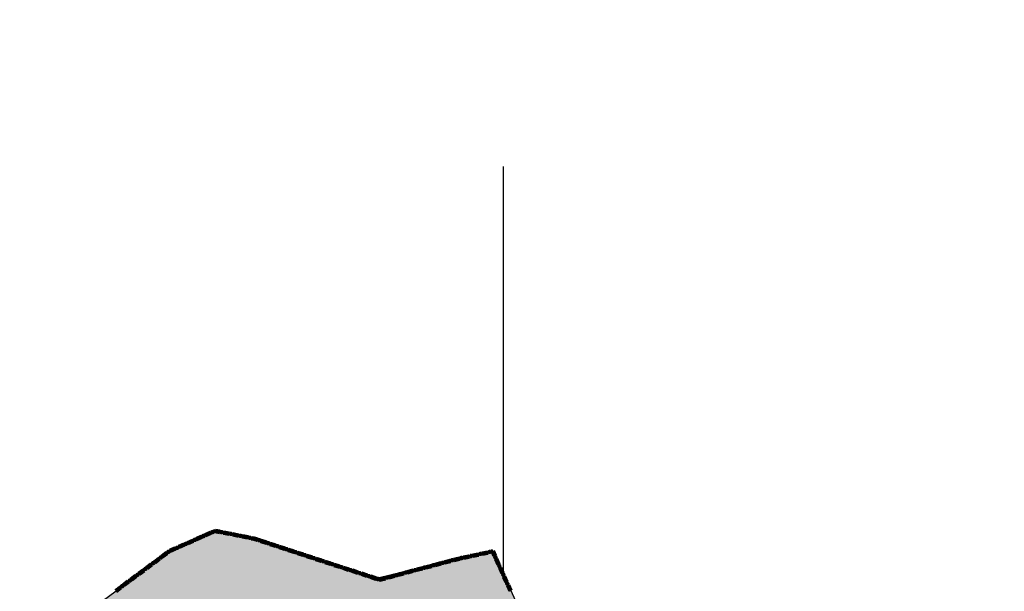
# Model space of a CAD drawing. Extents: x 8672911 to 8696628, y 4735202 to 4739388.
# Drawn here: x 8690218 to 8690283, y 4738904 to 4738942 of the extents above; entities that cross this region are included whole.
import ezdxf

# ---------------------------------------------------------------- set-up
doc = ezdxf.new("R2010")
doc.units = 0
doc.header["$MEASUREMENT"] = 0
doc.linetypes.add('CONTI', pattern=[0])
doc.layers.get('0').update_dxf_attribs({"linetype": 'CONTINUOUS'})
doc.layers.add('SIT_LDEFAULT', color=132, linetype='CONTI')

msp = doc.modelspace()

# ---------------------------------------------------------------- hatches: boundary and pattern name
h = msp.add_hatch(color=5)
h.set_gradient(color1=(245, 184, 0), one_color=1, tint=1)
h.paths.add_polyline_path([(8689836.176, 4738804.139), (8689843.632, 4738819.131), (8689847.863, 4738826.793), (8689853.211, 4738840.365), (8689855.208, 4738842.507), (8689855.536, 4738843.631), (8689854.244, 4738844.779), (8689854.064, 4738845.721), (8689854.351, 4738846.821), (8689856.054, 4738847.009), (8689857.711, 4738846.853), (8689858.28, 4738849.441), (8689861.455, 4738849.441), (8689862.321, 4738853.159), (8689862.906, 4738855.521), (8689869.219, 4738855.617), (8689872.136, 4738855.661), (8689877.828, 4738857.369), (8689881.85, 4738856.196), (8689883.245, 4738856.219), (8689885.782, 4738856.219), (8689890.328, 4738856.648), (8689894.63, 4738856.355), (8689900.69, 4738854.487), (8689901.958, 4738854.444), (8689903.734, 4738854.405), (8689904.842, 4738854.367), (8689907.641, 4738854.712), (8689910.156, 4738855.043), (8689915.229, 4738855.065), (8689918.236, 4738854.612), (8689919.374, 4738853.824), (8689920.912, 4738852.705), (8689922.989, 4738850.904), (8689924.599, 4738851.094), (8689924.599, 4738852.362), (8689924.623, 4738855.659), (8689935.41, 4738852.327), (8689936.79, 4738852.121), (8689939.812, 4738851.747), (8689941.071, 4738851.604), (8689943.608, 4738851.604), (8689947.137, 4738854.485), (8689953.532, 4738849.483), (8689956.332, 4738854.951), (8689960.064, 4738857.052), (8689960.064, 4738859.396), (8689961.091, 4738860.66), (8689967.309, 4738857.295), (8689970.307, 4738856.269), (8689973.323, 4738855.29), (8689981.783, 4738853.317), (8689989.569, 4738853.896), (8689997.061, 4738855.19), (8690015.868, 4738849.906), (8690023.523, 4738847.399), (8690030.058, 4738847.255), (8690042.414, 4738844.418), (8690048.17, 4738845.026), (8690056.671, 4738839.075), (8690062.061, 4738840.379), (8690060.857, 4738889.012), (8690086.474, 4738883.642), (8690092.864, 4738888.474), (8690089.896, 4738906.722), (8690092.989, 4738914.578), (8690088.927, 4738921.744), (8690080.049, 4738925.702), (8690074.61, 4738938.698), (8690065.523, 4738936.984), (8690057.837, 4738946.302), (8690027.819, 4738966.943), (8690005.106, 4738982.634), (8689998.487, 4738995.276), (8689992.022, 4739000.975), (8689988.319, 4739005.658), (8689978.475, 4739004.871), (8689981.574, 4739010.344), (8689978.101, 4739010.779), (8689982.114, 4739019.168), (8689979.203, 4739026.351), (8689994.799, 4739034.983), (8689997.593, 4739029.939), (8690006.005, 4739031.024), (8690008.866, 4739012.155), (8690018.185, 4738996.276), (8690060.42, 4738973.278), (8690066.745, 4738972.505), (8690069.185, 4738969.239), (8690070.822, 4738967.08), (8690085.677, 4738957.683), (8690087.246, 4738946.14), (8690092.796, 4738945.305), (8690093.328, 4738941.782), (8690102.182, 4738942.524), (8690101.519, 4738951.613), (8690106.278, 4738950.328), (8690106.836, 4738950.391), (8690111.884, 4738945.305), (8690113.422, 4738929.245), (8690129.502, 4738921.487), (8690146.655, 4738939.66), (8690163.255, 4738932.367), (8690145.182, 4738905.917), (8690156.074, 4738895.783), (8690159.714, 4738894.242), (8690163.475, 4738891.948), (8690165.183, 4738889.304), (8690167.854, 4738889.114), (8690168.356, 4738890.836), (8690175.33, 4738892.695), (8690186.559, 4738882.578), (8690197.46, 4738894.218), (8690200.995, 4738891.827), (8690203.532, 4738891.827), (8690207.787, 4738893.088), (8690215.283, 4738897.849), (8690220.386, 4738901.166), (8690228.045, 4738906.811), (8690231.255, 4738908.304), (8690234.227, 4738907.616), (8690241.835, 4738905.168), (8690249.535, 4738906.959), (8690253.27, 4738898.725), (8690259.627, 4738889.818), (8690266.881, 4738874.725), (8690270.195, 4738862.743), (8690271.42, 4738856.273), (8690272.739, 4738847.624), (8690272.686, 4738836.972), (8690270.742, 4738807.608), (8690271.263, 4738789.986), (8690271.623, 4738761.956), (8690271.909, 4738724.154), (8690272.144, 4738719.087), (8690273.83, 4738693.775), (8690276.13, 4738676.165), (8690276.473, 4738673.378), (8690278.811, 4738670.557), (8690283.132, 4738659.854), (8690284.42, 4738654.555), (8690285.061, 4738652.099), (8690287.003, 4738648.548), (8690288.995, 4738636.792), (8690293.957, 4738626.372), (8690302.747, 4738610.217), (8690303.193, 4738609.304), (8690304.628, 4738608.062), (8690307.06, 4738601.504), (8690308.756, 4738597.136), (8690309.146, 4738596.633), (8690309.431, 4738596.404), (8690311.635, 4738594.935), (8690313.564, 4738590.923), (8690318.366, 4738580.703), (8690322.587, 4738575.633), (8690327.72, 4738569.343), (8690330.197, 4738566.289), (8690333.299, 4738563.12), (8690339.957, 4738553.38), (8690345.732, 4738548.055), (8690351.924, 4738543.631), (8690363, 4738539.587), (8690367.524, 4738539.49), (8690369.238, 4738541.361), (8690369.724, 4738541.766), (8690371.569, 4738543.185), (8690374.756, 4738542.972), (8690379.669, 4738541.471), (8690381.805, 4738541.178), (8690389.077, 4738540.057), (8690397.516, 4738540.057), (8690401.49, 4738539.729), (8690413.581, 4738536.271), (8690409.74, 4738527.41), (8690398.327, 4738526.661), (8690388.483, 4738527.6), (8690385.087, 4738530.01), (8690380.142, 4738532.037), (8690375.75, 4738532.696), (8690378.91, 4738523.306), (8690380.107, 4738513.612), (8690380.504, 4738507.918), (8690380.496, 4738507.286), (8690378.332, 4738506.386), (8690379.324, 4738504.187), (8690379.666, 4738500.693), (8690377.076, 4738496.436), (8690375.97, 4738493.335), (8690375.802, 4738490.151), (8690374.948, 4738487.898), (8690371.716, 4738486.877), (8690369.696, 4738486.396), (8690367.839, 4738481.683), (8690364.7, 4738481.951), (8690362.801, 4738484.467), (8690361.718, 4738488.617), (8690359.885, 4738481.699), (8690356.608, 4738478.692), (8690353.856, 4738474.278), (8690350.982, 4738468.503), (8690346.694, 4738469.657), (8690343.564, 4738469.208), (8690334.787, 4738464.638), (8690331.739, 4738461.955), (8690336.761, 4738458.147), (8690342.987, 4738454.234), (8690344.181, 4738453.809), (8690351.733, 4738451.612), (8690360.33, 4738449.388), (8690361.974, 4738449.244), (8690373.108, 4738448.365), (8690370.672, 4738445.05), (8690368.556, 4738436.395), (8690366.462, 4738430.147), (8690367.102, 4738426.908), (8690368.175, 4738423.689), (8690367.835, 4738420.717), (8690360.409, 4738395.795), (8690359.717, 4738384.847), (8690358.201, 4738381.166), (8690354.683, 4738377.041), (8690354.319, 4738376.52), (8690353.543, 4738375.516), (8690345.041, 4738370.836), (8690334.782, 4738364.397), (8690323.739, 4738361.221), (8690315.537, 4738363.13), (8690310.784, 4738361.193), (8690311.173, 4738353.207), (8690302.739, 4738352.33), (8690300.616, 4738356.654), (8690282.881, 4738353.856), (8690272.304, 4738354.601), (8690267.443, 4738337.339), (8690250.946, 4738365.691), (8690240.963, 4738388.591), (8690237.766, 4738394.943), (8690222.907, 4738393.172), (8690218.349, 4738393.225), (8690213.912, 4738393.408), (8690206.758, 4738393.702), (8690198.757, 4738395.514), (8690195.266, 4738396.304), (8690193.159, 4738398.348), (8690185.638, 4738397.355), (8690181.726, 4738395.014), (8690180.384, 4738392.981), (8690174.753, 4738396.777), (8690170.191, 4738396.868), (8690162.025, 4738394.093), (8690159.493, 4738394.01), (8690157.126, 4738394.202), (8690154.597, 4738396.758), (8690151.285, 4738399.932), (8690148.014, 4738400.831), (8690145.467, 4738401.124), (8690141.07, 4738400.418), (8690136.546, 4738398.202), (8690132.517, 4738394.656), (8690130.786, 4738392.836), (8690128.609, 4738392.148), (8690128.003, 4738392.017), (8690120.868, 4738387.846), (8690105.507, 4738377.966), (8690101.015, 4738373.299), (8690097.339, 4738365.338), (8690088.944, 4738381.217), (8690085.42, 4738379.416), (8690081.186, 4738373.251), (8690078.71, 4738368.248), (8690068.15, 4738360.832), (8690061.777, 4738356.456), (8690052.101, 4738345.592), (8690032.173, 4738335.996), (8690020.262, 4738339.887), (8690022.965, 4738343.693), (8690021.762, 4738347.488), (8690017.67, 4738353.434), (8690018.629, 4738358.075), (8690020.086, 4738361.592), (8690020.372, 4738372.35), (8690021.947, 4738374.637), (8690023.812, 4738378.097), (8690022.748, 4738381.637), (8690022.803, 4738384.807), (8690023.485, 4738386.986), (8690023.64, 4738390.531), (8690022.326, 4738393.683), (8690009.859, 4738399.034), (8690007.299, 4738397.1), (8690004.626, 4738393.605), (8690004.464, 4738393.413), (8689998.859, 4738395.85), (8689992.927, 4738400.411), (8689991.918, 4738402.022), (8689991.267, 4738404.046), (8689989.367, 4738404.713), (8689985.127, 4738403.332), (8689980.391, 4738404.558), (8689973.445, 4738403.155), (8689968.563, 4738409.966), (8689968.915, 4738413.899), (8689970.162, 4738418.16), (8689971.059, 4738421.454), (8689971.093, 4738427.331), (8689969.862, 4738435.79), (8689966.36, 4738445.128), (8689963.334, 4738444.791), (8689957.774, 4738441.301), (8689954.868, 4738440.039), (8689952.808, 4738438.004), (8689943.888, 4738435.455), (8689938.229, 4738434.706), (8689930.69, 4738431.067), (8689921.199, 4738426.508), (8689917.291, 4738426.423), (8689913.009, 4738428.002), (8689908.897, 4738431.962), (8689908.488, 4738432.445), (8689903.22, 4738439.276), (8689901.442, 4738444.94), (8689900.943, 4738452.248), (8689899.491, 4738456.08), (8689897.527, 4738467.317), (8689897.716, 4738472.388), (8689903.38, 4738480.736), (8689905.567, 4738483.519), (8689909.29, 4738486.967), (8689909.75, 4738487.39), (8689915.079, 4738489.437), (8689921.404, 4738489.929), (8689930.408, 4738490.63), (8689927.048, 4738503.623), (8689926.197, 4738506.891), (8689928.372, 4738509.232), (8689922.92, 4738517.752), (8689915.982, 4738514.045), (8689912.085, 4738519.278), (8689917.141, 4738526.542), (8689919.947, 4738531.219), (8689920.583, 4738535.216), (8689918.715, 4738540.827), (8689922.112, 4738544.831), (8689917.328, 4738552.305), (8689914.342, 4738546.709), (8689914.151, 4738546.34), (8689910.042, 4738550.465), (8689904.118, 4738548.58), (8689901.52, 4738552.955), (8689896.596, 4738554.071), (8689893.3, 4738555.395), (8689890.407, 4738556.557), (8689886.694, 4738560.142), (8689882.575, 4738564.451), (8689874.053, 4738574.345), (8689871.139, 4738577.786), (8689869.878, 4738576.191), (8689863.313, 4738576.864), (8689861.191, 4738577.257), (8689851.837, 4738578.994), (8689850.09, 4738580.286), (8689851.117, 4738585.514), (8689844.111, 4738587.564), (8689838.696, 4738591.475), (8689830.242, 4738587.699), (8689824.86, 4738586.109), (8689820.584, 4738586.611), (8689813.766, 4738590.912), (8689808.948, 4738591.128), (8689806.846, 4738591.613), (8689806.703, 4738593.415), (8689806.144, 4738594.762), (8689804.8, 4738593.639), (8689800.428, 4738593.181), (8689798.245, 4738594.021), (8689798.245, 4738596.578), (8689801.05, 4738600.384), (8689802.243, 4738603.186), (8689802.636, 4738609.131), (8689803.328, 4738621.543), (8689803.531, 4738624.699), (8689806.5, 4738634.402), (8689809.798, 4738643.999), (8689812.56, 4738652.037), (8689813.924, 4738660.554), (8689815.246, 4738663.434), (8689818.955, 4738666.892), (8689825.815, 4738670.193), (8689826.539, 4738670.699), (8689833.816, 4738676.427), (8689839.91, 4738680.951), (8689842.745, 4738686.196), (8689847.542, 4738692.533), (8689847.859, 4738694.023), (8689846.336, 4738698.543), (8689840.911, 4738697.695), (8689838.052, 4738709.66), (8689832.79, 4738721.143), (8689847.055, 4738741.736), (8689856.202, 4738754.993), (8689858.401, 4738768.273), (8689842.725, 4738793.771)])
h.paths.add_polyline_path([(8689862.861, 4738855.526), (8689872.399, 4738855.619), (8689877.7, 4738857.363), (8689882.103, 4738856.242), (8689890.709, 4738856.646), (8689890.043, 4738854.845), (8689894.758, 4738856.339), (8689900.198, 4738854.608), (8689904.843, 4738854.333), (8689910.033, 4738855.004), (8689915.251, 4738855.004), (8689916.614, 4738854.915), (8689918.461, 4738854.623), (8689922.846, 4738851.028), (8689923.021, 4738850.861), (8689924.599, 4738851.116), (8689924.623, 4738855.659), (8689935.296, 4738852.387), (8689939.306, 4738851.79), (8689943.726, 4738851.651), (8689947.291, 4738854.366), (8689953.418, 4738849.543), (8689956.552, 4738855.078), (8689960.349, 4738857.216), (8689960.075, 4738859.41), (8689961.091, 4738860.66), (8689967.515, 4738857.224), (8689973.441, 4738855.239), (8689981.708, 4738853.358), (8689983.028, 4738853.41), (8689982.663, 4738850.454), (8689982.663, 4738846.937), (8689982.528, 4738845.119), (8689984.713, 4738841.337), (8689982.131, 4738837.621), (8689983.006, 4738836.638), (8689978.794, 4738835.679), (8689978.264, 4738832.003), (8689977.071, 4738829.857), (8689975.267, 4738826.852), (8689945.78, 4738827.477), (8689945.294, 4738815.087), (8689926.637, 4738814.796), (8689928.532, 4738778.307), (8689956.256, 4738779.822), (8689955.872, 4738775.967), (8689952.514, 4738771.162), (8689951.598, 4738770.062), (8689950.61, 4738768.588), (8689950.472, 4738768.718), (8689948.103, 4738765.883), (8689950.676, 4738764.152), (8689955.282, 4738761.055), (8689958.918, 4738759.698), (8689961.551, 4738756.766), (8689959.486, 4738754.901), (8689958.937, 4738753.184), (8689954.908, 4738754.773), (8689954.955, 4738753.937), (8689955.15, 4738753.402), (8689955.106, 4738752.989), (8689954.91, 4738752.559), (8689954.534, 4738752.22), (8689954.297, 4738752.1), (8689953.781, 4738752.1), (8689953.423, 4738752.326), (8689953.122, 4738752.4), (8689952.685, 4738752.508), (8689952.447, 4738752.693), (8689951.405, 4738752.736), (8689950.745, 4738752.894), (8689950.384, 4738753.074), (8689949.207, 4738753.147), (8689948.744, 4738752.892), (8689948.128, 4738752.41), (8689947.781, 4738752.251), (8689947.421, 4738752.303), (8689946.924, 4738752.565), (8689946.56, 4738752.693), (8689946.398, 4738752.649), (8689946.188, 4738752.393), (8689945.948, 4738752.002), (8689945.811, 4738751.662), (8689945.587, 4738751.445), (8689945.302, 4738751.294), (8689944.082, 4738751.178), (8689943.739, 4738751.073), (8689943.361, 4738750.486), (8689943.212, 4738750.359), (8689943.107, 4738750.148), (8689943.049, 4738749.831), (8689942.7, 4738749.5), (8689942.189, 4738749.236), (8689941.663, 4738749.205), (8689941.272, 4738749.232), (8689941.093, 4738749.16), (8689940.926, 4738748.874), (8689940.806, 4738748.197), (8689940.641, 4738748.001), (8689940.327, 4738747.949), (8689939.77, 4738748.159), (8689939.558, 4738748.316), (8689939.375, 4738748.295), (8689939.258, 4738747.97), (8689938.777, 4738747.472), (8689938.603, 4738747.225), (8689938.688, 4738747.09), (8689939.2, 4738746.835), (8689939.425, 4738746.676), (8689939.474, 4738746.459), (8689939.35, 4738746.21), (8689938.748, 4738745.878), (8689938.158, 4738745.496), (8689937.622, 4738745.299), (8689937.11, 4738745.154), (8689936.734, 4738744.903), (8689936.629, 4738744.568), (8689936.585, 4738743.8), (8689936.525, 4738743.636), (8689936.345, 4738743.538), (8689935.895, 4738743.402), (8689935.803, 4738743.228), (8689935.759, 4738742.658), (8689935.759, 4738742.1), (8689935.669, 4738741.889), (8689935.506, 4738741.828), (8689934.435, 4738741.888), (8689934.228, 4738741.757), (8689934.06, 4738741.525), (8689934.078, 4738740.444), (8689934.077, 4738740.007), (8689934.123, 4738739.857), (8689934.546, 4738739.435), (8689934.725, 4738739.045), (8689934.681, 4738738.693), (8689934.548, 4738738.419), (8689934.275, 4738738.217), (8689933.644, 4738738.135), (8689933.178, 4738738.135), (8689933.028, 4738738.074), (8689932.892, 4738737.879), (8689932.846, 4738737.63), (8689932.697, 4738737.264), (8689932.441, 4738736.907), (8689932.2, 4738736.666), (8689931.856, 4738736.419), (8689931.091, 4738735.049), (8689931.03, 4738734.138), (8689931.317, 4738733.507), (8689931.895, 4738732.821), (8689930.706, 4738727.655), (8689931.785, 4738720.969), (8689924.94, 4738719.58), (8689925.716, 4738716.736), (8689925.834, 4738714.255), (8689918.074, 4738715.245), (8689917.012, 4738714.811), (8689915.234, 4738714.492), (8689913.412, 4738713.832), (8689911.944, 4738713.909), (8689911.362, 4738713.708), (8689911.855, 4738713.385), (8689912.213, 4738713.345), (8689912.492, 4738712.827), (8689913.209, 4738712.727), (8689914.345, 4738712.807), (8689915.46, 4738713.325), (8689915.858, 4738713.285), (8689915.998, 4738712.847), (8689915.998, 4738710.386), (8689916.117, 4738709.62), (8689916.316, 4738708.804), (8689915.998, 4738708.525), (8689915.261, 4738708.465), (8689911.178, 4738708.525), (8689910.222, 4738708.684), (8689909.923, 4738708.604), (8689909.784, 4738708.465), (8689909.525, 4738707.569), (8689908.848, 4738707.31), (8689908.409, 4738707.39), (8689907.155, 4738707.131), (8689906.438, 4738707.031), (8689905.88, 4738707.21), (8689905.243, 4738707.21), (8689904.625, 4738707.609), (8689904.426, 4738707.947), (8689904.326, 4738708.863), (8689904.207, 4738708.883), (8689903.669, 4738708.684), (8689902.873, 4738707.967), (8689902.235, 4738707.828), (8689902.076, 4738707.907), (8689901.618, 4738708.405), (8689901.239, 4738709.322), (8689901.239, 4738709.76), (8689901.299, 4738710.138), (8689901.678, 4738710.437), (8689901.996, 4738711.453), (8689902.195, 4738711.851), (8689903.012, 4738711.672), (8689903.47, 4738711.771), (8689905.163, 4738711.592), (8689905.378, 4738712.831), (8689902.921, 4738713.219), (8689901.064, 4738713.378), (8689899.769, 4738713.865), (8689897.204, 4738713.275), (8689892.546, 4738713.139), (8689891.219, 4738712.237), (8689890.609, 4738712.131), (8689889.866, 4738711.6), (8689889.016, 4738711.892), (8689886.31, 4738710.99), (8689885.624, 4738710.413), (8689884.452, 4738708.999), (8689883.232, 4738708.814), (8689882.011, 4738709.291), (8689881.135, 4738708.867), (8689878.575, 4738708.265), (8689878.079, 4738707.762), (8689877.452, 4738707.701), (8689876.378, 4738707.235), (8689875.43, 4738706.744), (8689874.183, 4738705.921), (8689872.086, 4738705.762), (8689869.99, 4738705.152), (8689865.134, 4738702.365), (8689863.913, 4738701.277), (8689859.031, 4738698.756), (8689856.908, 4738697.881), (8689854.334, 4738696.633), (8689851.017, 4738696.872), (8689848.504, 4738695.482), (8689848.311, 4738695.375), (8689847.486, 4738695.129), (8689846.348, 4738698.545), (8689840.937, 4738697.734), (8689838.169, 4738709.295), (8689832.813, 4738721.095), (8689845.168, 4738739.012), (8689853.179, 4738750.611), (8689856.159, 4738755.011), (8689858.356, 4738768.28), (8689835.973, 4738803.674), (8689841.783, 4738815.805), (8689847.852, 4738826.773), (8689851.611, 4738836.36), (8689853.186, 4738840.239), (8689854.844, 4738842.138), (8689855.244, 4738842.608), (8689855.412, 4738843.802), (8689854.147, 4738845.153), (8689854.111, 4738845.9), (8689854.339, 4738846.82), (8689856.1, 4738847.013), (8689857.737, 4738846.974), (8689858.28, 4738849.441), (8689861.491, 4738849.575), (8689862.372, 4738853.474)], flags=17)

# ---------------------------------------------------------------- linework, layer by layer
at = {"color": 7}
msp.add_line((8690250.225, 4738905.382), (8690250.225, 4738932.339), dxfattribs=at)
at = {"color": 32, "lineweight": 30, "flags": 128}
msp.add_lwpolyline([(8690215.283, 4738897.849), (8690220.386, 4738901.166), (8690228.045, 4738906.811), (8690231.255, 4738908.304), (8690234.227, 4738907.616), (8690241.835, 4738905.168), (8690249.535, 4738906.959), (8690253.27, 4738898.725), (8690259.627, 4738889.818), (8690266.881, 4738874.725), (8690270.195, 4738862.743)], dxfattribs=at)
at = {"layer": 'SIT_LDEFAULT', "color": 32, "lineweight": 80}
for p, q in [((8690231.132, 4738908.274), (8690231.216, 4738908.312)), ((8690231.137, 4738908.264), (8690231.218, 4738908.3)), ((8690231.141, 4738908.254), (8690231.219, 4738908.288)), ((8690231.146, 4738908.243), (8690231.22, 4738908.276)), ((8690231.151, 4738908.233), (8690231.222, 4738908.264)), ((8690231.216, 4738908.312), (8690231.513, 4738908.253)), ((8690231.218, 4738908.3), (8690231.511, 4738908.242)), ((8690231.219, 4738908.288), (8690231.509, 4738908.23)), ((8690231.22, 4738908.276), (8690231.507, 4738908.219)), ((8690231.222, 4738908.264), (8690231.504, 4738908.208)), ((8690229.393, 4738907.502), (8690229.741, 4738907.656)), ((8690229.398, 4738907.491), (8690229.746, 4738907.646)), ((8690229.402, 4738907.481), (8690229.75, 4738907.635)), ((8690229.407, 4738907.47), (8690229.755, 4738907.625)), ((8690229.412, 4738907.46), (8690229.76, 4738907.614)), ((8690229.973, 4738907.759), (8690230.321, 4738907.914)), ((8690229.978, 4738907.749), (8690230.325, 4738907.904)), ((8690229.982, 4738907.739), (8690230.33, 4738907.893)), ((8690229.987, 4738907.728), (8690230.335, 4738907.883)), ((8690229.991, 4738907.718), (8690230.339, 4738907.872)), ((8690230.553, 4738908.017), (8690230.9, 4738908.171)), ((8690230.557, 4738908.007), (8690230.905, 4738908.161)), ((8690230.562, 4738907.996), (8690230.91, 4738908.151)), ((8690230.566, 4738907.986), (8690230.914, 4738908.14)), ((8690230.571, 4738907.975), (8690230.919, 4738908.13)), ((8690231.753, 4738908.158), (8690232.126, 4738908.083)), ((8690231.755, 4738908.169), (8690232.129, 4738908.095)), ((8690231.758, 4738908.18), (8690232.131, 4738908.106)), ((8690231.76, 4738908.192), (8690232.133, 4738908.117)), ((8690231.762, 4738908.203), (8690232.135, 4738908.128)), ((8690232.375, 4738908.034), (8690232.748, 4738907.959)), ((8690232.377, 4738908.045), (8690232.751, 4738907.97)), ((8690232.38, 4738908.056), (8690232.753, 4738907.981)), ((8690232.382, 4738908.067), (8690232.755, 4738907.993)), ((8690232.384, 4738908.079), (8690232.757, 4738908.004)), ((8690232.997, 4738907.909), (8690233.37, 4738907.835)), ((8690232.999, 4738907.92), (8690233.372, 4738907.846)), ((8690233.002, 4738907.932), (8690233.375, 4738907.857)), ((8690233.004, 4738907.943), (8690233.377, 4738907.868)), ((8690233.006, 4738907.954), (8690233.379, 4738907.879)), ((8690233.619, 4738907.785), (8690233.755, 4738907.758)), ((8690233.621, 4738907.796), (8690233.758, 4738907.769)), ((8690233.623, 4738907.807), (8690233.761, 4738907.78)), ((8690233.626, 4738907.818), (8690233.764, 4738907.791)), ((8690233.628, 4738907.83), (8690233.767, 4738907.802)), ((8690233.755, 4738907.758), (8690233.982, 4738907.684)), ((8690233.758, 4738907.769), (8690233.986, 4738907.694)), ((8690233.761, 4738907.78), (8690233.989, 4738907.705)), ((8690233.764, 4738907.791), (8690233.993, 4738907.716)), ((8690233.767, 4738907.802), (8690233.996, 4738907.727)), ((8690234.227, 4738907.616), (8690234.589, 4738907.498)), ((8690234.231, 4738907.627), (8690234.592, 4738907.508)), ((8690234.234, 4738907.637), (8690234.596, 4738907.519)), ((8690234.238, 4738907.648), (8690234.599, 4738907.53)), ((8690228.234, 4738906.987), (8690228.582, 4738907.141)), ((8690228.239, 4738906.976), (8690228.586, 4738907.131)), ((8690228.243, 4738906.966), (8690228.591, 4738907.12)), ((8690228.248, 4738906.955), (8690228.596, 4738907.11)), ((8690228.253, 4738906.945), (8690228.6, 4738907.099)), ((8690228.814, 4738907.244), (8690229.161, 4738907.399)), ((8690228.818, 4738907.234), (8690229.166, 4738907.388)), ((8690228.823, 4738907.223), (8690229.171, 4738907.378)), ((8690228.828, 4738907.213), (8690229.175, 4738907.367)), ((8690228.832, 4738907.202), (8690229.18, 4738907.357)), ((8690234.223, 4738907.605), (8690234.585, 4738907.487)), ((8690234.826, 4738907.408), (8690235.188, 4738907.29)), ((8690234.83, 4738907.419), (8690235.192, 4738907.301)), ((8690234.833, 4738907.43), (8690235.195, 4738907.312)), ((8690234.837, 4738907.441), (8690235.199, 4738907.322)), ((8690234.841, 4738907.451), (8690235.202, 4738907.333)), ((8690235.429, 4738907.211), (8690235.791, 4738907.093)), ((8690235.433, 4738907.222), (8690235.795, 4738907.104)), ((8690235.436, 4738907.233), (8690235.798, 4738907.115)), ((8690235.44, 4738907.244), (8690235.802, 4738907.125)), ((8690235.444, 4738907.254), (8690235.805, 4738907.136)), ((8690236.032, 4738907.014), (8690236.394, 4738906.896)), ((8690236.036, 4738907.025), (8690236.398, 4738906.907)), ((8690236.039, 4738907.036), (8690236.401, 4738906.918)), ((8690236.043, 4738907.047), (8690236.405, 4738906.929)), ((8690236.046, 4738907.058), (8690236.408, 4738906.939)), ((8690249.445, 4738906.939), (8690249.535, 4738906.959)), ((8690249.535, 4738906.959), (8690249.67, 4738906.662)), ((8690227.203, 4738906.242), (8690227.508, 4738906.469)), ((8690227.21, 4738906.233), (8690227.515, 4738906.46)), ((8690227.217, 4738906.224), (8690227.522, 4738906.451)), ((8690227.224, 4738906.214), (8690227.529, 4738906.442)), ((8690227.23, 4738906.205), (8690227.536, 4738906.433)), ((8690227.712, 4738906.621), (8690228.017, 4738906.848)), ((8690227.719, 4738906.611), (8690228.024, 4738906.839)), ((8690227.726, 4738906.602), (8690228.031, 4738906.83)), ((8690227.732, 4738906.593), (8690228.038, 4738906.82)), ((8690227.739, 4738906.584), (8690228.045, 4738906.811)), ((8690236.635, 4738906.817), (8690236.997, 4738906.699)), ((8690236.639, 4738906.828), (8690237.001, 4738906.71)), ((8690236.642, 4738906.839), (8690237.004, 4738906.721)), ((8690236.646, 4738906.85), (8690237.008, 4738906.732)), ((8690236.649, 4738906.861), (8690237.011, 4738906.743)), ((8690237.238, 4738906.62), (8690237.6, 4738906.502)), ((8690237.242, 4738906.631), (8690237.603, 4738906.513)), ((8690237.245, 4738906.642), (8690237.607, 4738906.524)), ((8690237.249, 4738906.653), (8690237.611, 4738906.535)), ((8690237.252, 4738906.664), (8690237.614, 4738906.546)), ((8690237.841, 4738906.424), (8690238.203, 4738906.305)), ((8690237.845, 4738906.434), (8690238.206, 4738906.316)), ((8690237.848, 4738906.445), (8690238.21, 4738906.327)), ((8690237.852, 4738906.456), (8690238.213, 4738906.338)), ((8690237.855, 4738906.467), (8690238.217, 4738906.349)), ((8690246.353, 4738906.235), (8690246.721, 4738906.333)), ((8690246.356, 4738906.224), (8690246.724, 4738906.322)), ((8690246.359, 4738906.213), (8690246.727, 4738906.311)), ((8690246.966, 4738906.399), (8690247.144, 4738906.446)), ((8690246.969, 4738906.388), (8690247.147, 4738906.435)), ((8690246.972, 4738906.377), (8690247.149, 4738906.424)), ((8690246.975, 4738906.366), (8690247.152, 4738906.413)), ((8690246.978, 4738906.355), (8690247.155, 4738906.402)), ((8690247.144, 4738906.446), (8690247.337, 4738906.488)), ((8690247.147, 4738906.435), (8690247.339, 4738906.476)), ((8690247.149, 4738906.424), (8690247.342, 4738906.465)), ((8690247.152, 4738906.413), (8690247.344, 4738906.454)), ((8690247.155, 4738906.402), (8690247.346, 4738906.443)), ((8690247.585, 4738906.541), (8690247.957, 4738906.62)), ((8690247.587, 4738906.53), (8690247.96, 4738906.609)), ((8690247.59, 4738906.518), (8690247.962, 4738906.598)), ((8690247.592, 4738906.507), (8690247.964, 4738906.587)), ((8690247.595, 4738906.496), (8690247.967, 4738906.576)), ((8690248.205, 4738906.674), (8690248.577, 4738906.754)), ((8690248.208, 4738906.663), (8690248.58, 4738906.742)), ((8690248.21, 4738906.651), (8690248.582, 4738906.731)), ((8690248.212, 4738906.64), (8690248.584, 4738906.72)), ((8690248.215, 4738906.629), (8690248.587, 4738906.709)), ((8690248.825, 4738906.807), (8690249.197, 4738906.886)), ((8690248.828, 4738906.796), (8690249.2, 4738906.875)), ((8690248.83, 4738906.784), (8690249.202, 4738906.864)), ((8690248.833, 4738906.773), (8690249.205, 4738906.853)), ((8690248.835, 4738906.762), (8690249.207, 4738906.842)), ((8690249.448, 4738906.928), (8690249.529, 4738906.946)), ((8690249.45, 4738906.917), (8690249.522, 4738906.933)), ((8690249.453, 4738906.906), (8690249.515, 4738906.919)), ((8690249.455, 4738906.895), (8690249.509, 4738906.906)), ((8690249.509, 4738906.906), (8690249.628, 4738906.643)), ((8690249.515, 4738906.919), (8690249.638, 4738906.648)), ((8690249.522, 4738906.933), (8690249.649, 4738906.653)), ((8690249.529, 4738906.946), (8690249.659, 4738906.657)), ((8690249.733, 4738906.412), (8690249.89, 4738906.066)), ((8690249.743, 4738906.417), (8690249.9, 4738906.07)), ((8690249.754, 4738906.422), (8690249.911, 4738906.075)), ((8690249.764, 4738906.426), (8690249.921, 4738906.08)), ((8690249.774, 4738906.431), (8690249.932, 4738906.084)), ((8690226.186, 4738905.484), (8690226.491, 4738905.712)), ((8690226.193, 4738905.475), (8690226.498, 4738905.702)), ((8690226.199, 4738905.466), (8690226.505, 4738905.693)), ((8690226.206, 4738905.457), (8690226.511, 4738905.684)), ((8690226.213, 4738905.448), (8690226.518, 4738905.675)), ((8690226.694, 4738905.863), (8690227, 4738906.09)), ((8690226.701, 4738905.854), (8690227.006, 4738906.081)), ((8690226.708, 4738905.845), (8690227.013, 4738906.072)), ((8690226.715, 4738905.836), (8690227.02, 4738906.063)), ((8690226.722, 4738905.826), (8690227.027, 4738906.054)), ((8690238.444, 4738906.227), (8690238.806, 4738906.109)), ((8690238.448, 4738906.237), (8690238.809, 4738906.119)), ((8690238.451, 4738906.248), (8690238.813, 4738906.13)), ((8690238.455, 4738906.259), (8690238.816, 4738906.141)), ((8690238.458, 4738906.27), (8690238.82, 4738906.152)), ((8690239.047, 4738906.03), (8690239.409, 4738905.912)), ((8690239.05, 4738906.041), (8690239.412, 4738905.922)), ((8690239.054, 4738906.052), (8690239.416, 4738905.933)), ((8690239.058, 4738906.062), (8690239.419, 4738905.944)), ((8690239.061, 4738906.073), (8690239.423, 4738905.955)), ((8690239.65, 4738905.833), (8690240.012, 4738905.715)), ((8690239.653, 4738905.844), (8690240.015, 4738905.726)), ((8690239.657, 4738905.855), (8690240.019, 4738905.737)), ((8690239.66, 4738905.866), (8690240.022, 4738905.747)), ((8690239.664, 4738905.876), (8690240.026, 4738905.758)), ((8690240.26, 4738905.658), (8690240.622, 4738905.54)), ((8690240.263, 4738905.669), (8690240.625, 4738905.55)), ((8690240.267, 4738905.679), (8690240.629, 4738905.561)), ((8690243.902, 4738905.582), (8690244.269, 4738905.68)), ((8690243.905, 4738905.57), (8690244.272, 4738905.669)), ((8690243.907, 4738905.559), (8690244.275, 4738905.657)), ((8690244.514, 4738905.745), (8690244.882, 4738905.843)), ((8690244.517, 4738905.734), (8690244.885, 4738905.832)), ((8690244.52, 4738905.723), (8690244.888, 4738905.821)), ((8690244.523, 4738905.712), (8690244.891, 4738905.81)), ((8690244.526, 4738905.701), (8690244.894, 4738905.799)), ((8690245.127, 4738905.908), (8690245.495, 4738906.006)), ((8690245.13, 4738905.897), (8690245.498, 4738905.995)), ((8690245.133, 4738905.886), (8690245.501, 4738905.984)), ((8690245.136, 4738905.875), (8690245.504, 4738905.973)), ((8690245.139, 4738905.864), (8690245.507, 4738905.962)), ((8690245.74, 4738906.072), (8690246.108, 4738906.17)), ((8690245.743, 4738906.061), (8690246.111, 4738906.159)), ((8690245.746, 4738906.05), (8690246.114, 4738906.148)), ((8690245.749, 4738906.039), (8690246.117, 4738906.137)), ((8690245.752, 4738906.028), (8690246.12, 4738906.126)), ((8690246.362, 4738906.202), (8690246.73, 4738906.3)), ((8690246.365, 4738906.191), (8690246.732, 4738906.289)), ((8690249.995, 4738905.835), (8690250.152, 4738905.488)), ((8690250.005, 4738905.839), (8690250.162, 4738905.493)), ((8690250.016, 4738905.844), (8690250.173, 4738905.497)), ((8690250.026, 4738905.849), (8690250.183, 4738905.502)), ((8690250.036, 4738905.853), (8690250.194, 4738905.507)), ((8690225.677, 4738905.105), (8690225.982, 4738905.333)), ((8690225.684, 4738905.096), (8690225.989, 4738905.323)), ((8690225.691, 4738905.087), (8690225.996, 4738905.314)), ((8690225.698, 4738905.078), (8690226.003, 4738905.305)), ((8690225.704, 4738905.069), (8690226.01, 4738905.296)), ((8690240.253, 4738905.636), (8690240.615, 4738905.518)), ((8690240.256, 4738905.647), (8690240.618, 4738905.529)), ((8690240.856, 4738905.439), (8690241.217, 4738905.321)), ((8690240.859, 4738905.45), (8690241.221, 4738905.332)), ((8690240.863, 4738905.461), (8690241.225, 4738905.343)), ((8690240.866, 4738905.472), (8690241.228, 4738905.354)), ((8690240.87, 4738905.483), (8690241.232, 4738905.364)), ((8690241.459, 4738905.242), (8690241.82, 4738905.124)), ((8690241.462, 4738905.253), (8690241.824, 4738905.135)), ((8690241.466, 4738905.264), (8690241.828, 4738905.146)), ((8690241.469, 4738905.275), (8690241.831, 4738905.157)), ((8690241.473, 4738905.286), (8690241.835, 4738905.168)), ((8690242.062, 4738905.045), (8690242.065, 4738905.045)), ((8690242.066, 4738905.092), (8690242.431, 4738905.189)), ((8690242.066, 4738905.08), (8690242.434, 4738905.178)), ((8690242.069, 4738905.069), (8690242.437, 4738905.167)), ((8690242.072, 4738905.058), (8690242.44, 4738905.156)), ((8690242.075, 4738905.047), (8690242.443, 4738905.145)), ((8690242.676, 4738905.255), (8690243.044, 4738905.353)), ((8690242.679, 4738905.244), (8690243.047, 4738905.342)), ((8690242.682, 4738905.233), (8690243.05, 4738905.331)), ((8690242.685, 4738905.222), (8690243.052, 4738905.32)), ((8690242.688, 4738905.21), (8690243.055, 4738905.309)), ((8690243.289, 4738905.418), (8690243.656, 4738905.516)), ((8690243.292, 4738905.407), (8690243.659, 4738905.505)), ((8690243.295, 4738905.396), (8690243.662, 4738905.494)), ((8690243.298, 4738905.385), (8690243.665, 4738905.483)), ((8690243.3, 4738905.374), (8690243.668, 4738905.472)), ((8690243.91, 4738905.548), (8690244.278, 4738905.646)), ((8690243.913, 4738905.537), (8690244.281, 4738905.635)), ((8690250.257, 4738905.257), (8690250.414, 4738904.91)), ((8690250.267, 4738905.262), (8690250.425, 4738904.915)), ((8690250.278, 4738905.266), (8690250.435, 4738904.92)), ((8690250.288, 4738905.271), (8690250.445, 4738904.925)), ((8690250.298, 4738905.276), (8690250.456, 4738904.929)), ((8690224.66, 4738904.348), (8690224.965, 4738904.575)), ((8690224.666, 4738904.338), (8690224.972, 4738904.566)), ((8690224.673, 4738904.329), (8690224.978, 4738904.557)), ((8690224.68, 4738904.32), (8690224.985, 4738904.548)), ((8690224.687, 4738904.311), (8690224.992, 4738904.538)), ((8690225.168, 4738904.727), (8690225.474, 4738904.954)), ((8690225.175, 4738904.717), (8690225.48, 4738904.945)), ((8690225.182, 4738904.708), (8690225.487, 4738904.935)), ((8690225.189, 4738904.699), (8690225.494, 4738904.926)), ((8690225.196, 4738904.69), (8690225.501, 4738904.917)), ((8690250.519, 4738904.679), (8690250.676, 4738904.333)), ((8690250.529, 4738904.684), (8690250.686, 4738904.337)), ((8690250.54, 4738904.689), (8690250.697, 4738904.342)), ((8690250.55, 4738904.693), (8690250.707, 4738904.347)), ((8690250.561, 4738904.698), (8690250.718, 4738904.352))]:
    msp.add_line(p, q, dxfattribs=at)
for centre, radius in [((8690229.866, 4738907.687), 0.0228), ((8690229.866, 4738907.687), 0.0114), ((8690230.446, 4738907.945), 0.0228), ((8690230.446, 4738907.945), 0.0114), ((8690231.025, 4738908.202), 0.0228), ((8690231.025, 4738908.202), 0.0114), ((8690231.633, 4738908.205), 0.0228), ((8690231.633, 4738908.205), 0.0114), ((8690232.255, 4738908.081), 0.0228), ((8690232.255, 4738908.081), 0.0114), ((8690232.877, 4738907.956), 0.0228), ((8690232.877, 4738907.956), 0.0114), ((8690233.499, 4738907.832), 0.0228), ((8690233.499, 4738907.832), 0.0114), ((8690234.11, 4738907.666), 0.0228), ((8690234.11, 4738907.666), 0.0114), ((8690228.707, 4738907.172), 0.0228), ((8690228.707, 4738907.172), 0.0114), ((8690229.287, 4738907.429), 0.0228), ((8690229.287, 4738907.429), 0.0114), ((8690234.713, 4738907.469), 0.0228), ((8690234.713, 4738907.469), 0.0114), ((8690235.316, 4738907.272), 0.0228), ((8690235.316, 4738907.272), 0.0114), ((8690235.919, 4738907.075), 0.0228), ((8690235.919, 4738907.075), 0.0114), ((8690227.624, 4738906.527), 0.0228), ((8690227.624, 4738906.527), 0.0114), ((8690228.133, 4738906.905), 0.0228), ((8690228.133, 4738906.905), 0.0114), ((8690236.522, 4738906.878), 0.0228), ((8690236.522, 4738906.878), 0.0114), ((8690237.125, 4738906.681), 0.0228), ((8690237.125, 4738906.681), 0.0114), ((8690237.728, 4738906.485), 0.0228), ((8690237.728, 4738906.485), 0.0114), ((8690238.33, 4738906.288), 0.0228), ((8690246.849, 4738906.344), 0.0228), ((8690246.849, 4738906.344), 0.0114), ((8690247.466, 4738906.492), 0.0228), ((8690247.466, 4738906.492), 0.0114), ((8690248.086, 4738906.625), 0.0228), ((8690248.086, 4738906.625), 0.0114), ((8690248.706, 4738906.758), 0.0228), ((8690248.706, 4738906.758), 0.0114), ((8690249.326, 4738906.891), 0.0228), ((8690249.326, 4738906.891), 0.0114), ((8690249.701, 4738906.537), 0.0228), ((8690249.701, 4738906.537), 0.0114), ((8690226.606, 4738905.769), 0.0228), ((8690226.606, 4738905.769), 0.0114), ((8690227.115, 4738906.148), 0.0228), ((8690227.115, 4738906.148), 0.0114), ((8690238.33, 4738906.288), 0.0114), ((8690238.933, 4738906.091), 0.0228), ((8690238.933, 4738906.091), 0.0114), ((8690239.536, 4738905.894), 0.0228), ((8690239.536, 4738905.894), 0.0114), ((8690240.139, 4738905.697), 0.0228), ((8690240.139, 4738905.697), 0.0114), ((8690244.398, 4738905.69), 0.0228), ((8690244.398, 4738905.69), 0.0114), ((8690245.011, 4738905.854), 0.0228), ((8690245.011, 4738905.854), 0.0114), ((8690245.623, 4738906.017), 0.0228), ((8690245.623, 4738906.017), 0.0114), ((8690246.236, 4738906.181), 0.0228), ((8690246.236, 4738906.181), 0.0114), ((8690249.963, 4738905.96), 0.0228), ((8690249.963, 4738905.96), 0.0114), ((8690225.589, 4738905.011), 0.0228), ((8690225.589, 4738905.011), 0.0114), ((8690226.098, 4738905.39), 0.0228), ((8690226.098, 4738905.39), 0.0114), ((8690240.742, 4738905.5), 0.0228), ((8690240.742, 4738905.5), 0.0114), ((8690241.345, 4738905.303), 0.0228), ((8690241.345, 4738905.303), 0.0114), ((8690241.948, 4738905.106), 0.0228), ((8690241.948, 4738905.106), 0.0114), ((8690242.559, 4738905.2), 0.0228), ((8690242.559, 4738905.2), 0.0114), ((8690243.172, 4738905.363), 0.0228), ((8690243.172, 4738905.363), 0.0114), ((8690243.785, 4738905.527), 0.0228), ((8690243.785, 4738905.527), 0.0114), ((8690250.225, 4738905.382), 0.0228), ((8690250.225, 4738905.382), 0.0114), ((8690225.08, 4738904.632), 0.0228), ((8690225.08, 4738904.632), 0.0114), ((8690250.487, 4738904.804), 0.0228), ((8690250.487, 4738904.804), 0.0114)]:
    msp.add_circle(centre, radius, dxfattribs=at)

doc.saveas('drawing.dxf')
